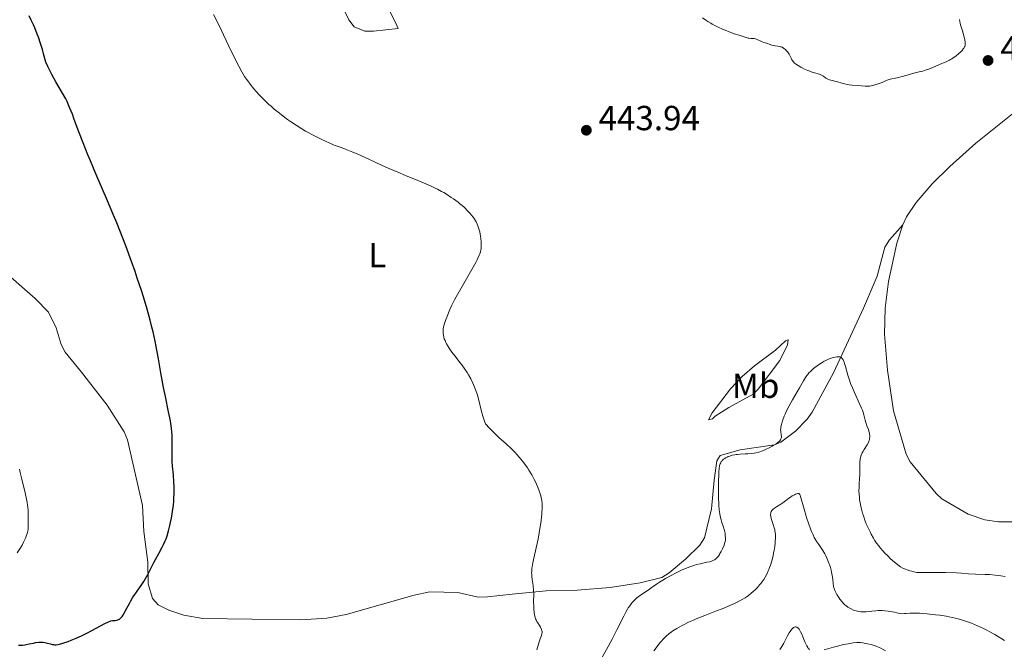
# Model space of a CAD drawing. Units: metres. Extents: x 629107 to 632594, y 4664845 to 4667222.
# Drawn here: x 629528 to 629811, y 4665919 to 4666100 of the extents above; entities that cross this region are included whole.
import ezdxf
from ezdxf.enums import TextEntityAlignment as Align

# ---------------------------------------------------------------- set-up
doc = ezdxf.new("R2010")
doc.units = ezdxf.units.M
doc.header["$MEASUREMENT"] = 0
for name, color, linetype, lineweight in [('Cota de punto acotado terreno', 7, 'Continuous', 0), ('Curva de nivel directora', 30, 'Continuous', 30), ('Curva de nivel intermedia', 30, 'Continuous', 0), ('Etiqueta de uso rústico', 92, 'Continuous', 0), ('Línea de cambio de uso (parcela vista)', 92, 'Continuous', 0), ('Punto acotado terreno (símbolo)', 7, 'Continuous', 0)]:
    doc.layers.add(name, color=color, linetype=linetype, lineweight=lineweight)
doc.styles.add('Style-Arial', font='arial.ttf')

# ---------------------------------------------------------------- blocks, each defined once
blk = doc.blocks.new('5PATER')
at = {"layer": 'Punto acotado terreno (símbolo)', "linetype": 'Continuous', "lineweight": 0}
h = blk.add_hatch(color=51, dxfattribs=at)
edge = h.paths.add_edge_path()
edge.add_ellipse((0, 0), major_axis=(-0.11, -0.111), ratio=0.999422, start_angle=0, end_angle=360)

msp = doc.modelspace()

# ---------------------------------------------------------------- linework, layer by layer
at = {"layer": 'Curva de nivel directora', "color": 30, "linetype": 'Continuous', "lineweight": 30, "elevation": 450, "flags": 128}
for points in [[(629569.81, 4665949.95), (629570.03, 4665950.5), (629570.34, 4665951.36), (629570.78, 4665952.83), (629571.17, 4665954.35), (629571.35, 4665955.17), (629571.61, 4665956.44), (629571.94, 4665958.33), (629572.17, 4665960.14), (629572.27, 4665961.3), (629572.31, 4665962.09), (629572.35, 4665963.68), (629572.33, 4665965.55), (629572.28, 4665966.78), (629572.14, 4665968.93), (629571.91, 4665971.33), (629571.84, 4665972.74), (629571.81, 4665974.62), (629571.81, 4665977.48), (629571.81, 4665978.83), (629571.76, 4665980.41), (629571.71, 4665981.16), (629571.6, 4665982.33), (629571.4, 4665983.62), (629571.28, 4665984.36), (629570.75, 4665986.98), (629569.84, 4665991.41), (629569.34, 4665993.98), (629568.58, 4665998.21), (629567.87, 4666002.21), (629567.49, 4666004.25), (629566.89, 4666007.28), (629566.3, 4666009.95), (629565.98, 4666011.29), (629565.47, 4666013.32), (629564.58, 4666016.52), (629563.54, 4666019.97), (629562.94, 4666021.84), (629561.76, 4666025.39), (629561.12, 4666027.27), (629560.09, 4666030.17), (629558.46, 4666034.62), (629556.74, 4666039.09), (629555.86, 4666041.29), (629554.98, 4666043.43), (629553.23, 4666047.58), (629549.85, 4666055.37), (629548.3, 4666059.04), (629547.57, 4666060.83), (629546.21, 4666064.26), (629545, 4666067.41), (629543.65, 4666071), (629543.1, 4666072.46), (629542.42, 4666074.21), (629542.12, 4666074.92), (629541.57, 4666076.14), (629541.18, 4666076.89), (629540.28, 4666078.5), (629538.35, 4666081.79), (629537.21, 4666083.85), (629536.42, 4666085.38), (629536.03, 4666086.19), (629535.44, 4666087.45), (629534.83, 4666089.85), (629534.49, 4666091.04), (629533.94, 4666092.83), (629533.33, 4666094.6), (629533, 4666095.48), (629532.29, 4666097.25), (629531.91, 4666098.13), (629531.3, 4666099.45), (629530.66, 4666100.77)], [(629527.63, 4665919.93), (629528.33, 4665919.95), (629528.74, 4665919.98), (629529.43, 4665920.06), (629529.81, 4665920.12), (629530.66, 4665920.3), (629531.89, 4665920.57), (629532.53, 4665920.69), (629533.47, 4665920.81), (629533.92, 4665920.83), (629534.36, 4665920.82), (629534.64, 4665920.79), (629535.18, 4665920.71), (629535.94, 4665920.54), (629536.84, 4665920.29), (629537.25, 4665920.19), (629537.77, 4665920.1), (629538.02, 4665920.08), (629538.41, 4665920.09), (629539.07, 4665920.18), (629539.44, 4665920.26), (629540.33, 4665920.52), (629541.86, 4665921.04), (629542.74, 4665921.37), (629544.17, 4665921.96), (629545.69, 4665922.62), (629546.46, 4665922.98), (629547.23, 4665923.36), (629548.74, 4665924.14), (629552.44, 4665926.15), (629553.49, 4665926.69), (629553.95, 4665926.88), (629554.2, 4665926.95), (629554.64, 4665927.02), (629555.39, 4665927.08), (629555.78, 4665927.13), (629556.17, 4665927.22), (629556.36, 4665927.29), (629556.68, 4665927.46), (629556.83, 4665927.58), (629557.05, 4665927.79), (629557.4, 4665928.22), (629557.59, 4665928.49), (629558, 4665929.18), (629558.73, 4665930.54), (629559.49, 4665931.95), (629559.89, 4665932.67), (629560.52, 4665933.72), (629560.85, 4665934.21), (629561.52, 4665935.14), (629562.45, 4665936.4), (629562.93, 4665937.08), (629563.67, 4665938.22), (629564.06, 4665938.87), (629564.83, 4665940.27), (629565.6, 4665941.74), (629566.57, 4665943.67), (629567.02, 4665944.55), (629567.92, 4665946.26), (629568.91, 4665948.08), (629569.32, 4665948.89), (629569.81, 4665949.95)]]:
    msp.add_lwpolyline(points, dxfattribs=at)
at = {"layer": 'Curva de nivel intermedia', "color": 30, "linetype": 'Continuous', "lineweight": 0, "flags": 128}
for points, elevation in [([(629655.32, 4666023.22), (629657.99, 4666027.85), (629659.08, 4666029.83), (629659.5, 4666030.65), (629659.73, 4666031.14), (629660.1, 4666031.98), (629660.24, 4666032.34), (629660.44, 4666032.96), (629660.57, 4666033.48), (629660.62, 4666033.78), (629660.67, 4666034.32), (629660.69, 4666035.19), (629660.67, 4666035.75), (629660.57, 4666036.87), (629660.37, 4666038.04), (629660.24, 4666038.64), (629659.99, 4666039.57), (629659.71, 4666040.42), (629659.52, 4666040.87), (629659.17, 4666041.58), (629658.7, 4666042.36), (629658.41, 4666042.77), (629657.79, 4666043.56), (629657.44, 4666043.98), (629656.85, 4666044.63), (629655.82, 4666045.64), (629655.05, 4666046.33), (629654.64, 4666046.68), (629653.99, 4666047.2), (629652.74, 4666048.13), (629652.07, 4666048.59), (629651.01, 4666049.27), (629649.88, 4666049.94), (629649.29, 4666050.27), (629648.07, 4666050.92), (629647.44, 4666051.24), (629646.46, 4666051.72), (629645.45, 4666052.17), (629643.35, 4666053.07), (629638.91, 4666054.85), (629636.64, 4666055.78), (629635.51, 4666056.27), (629633.27, 4666057.26), (629627.29, 4666060.02), (629625.01, 4666061.05), (629623.77, 4666061.59), (629621.82, 4666062.38), (629620.71, 4666062.78), (629619.27, 4666063.29), (629618.38, 4666063.63), (629616.9, 4666064.25), (629616.04, 4666064.63), (629614.63, 4666065.28), (629613.12, 4666066.03), (629612.33, 4666066.43), (629610.9, 4666067.21), (629610.17, 4666067.62), (629609.08, 4666068.27), (629607.42, 4666069.3), (629605.78, 4666070.4), (629604.97, 4666070.97), (629604.18, 4666071.55), (629602.63, 4666072.75), (629601.16, 4666073.96), (629600.24, 4666074.76), (629599.64, 4666075.29), (629598.53, 4666076.32), (629597.95, 4666076.89), (629596.88, 4666077.98), (629595.92, 4666079.03), (629595.32, 4666079.73), (629594.21, 4666081.12), (629593.51, 4666082.07), (629593.17, 4666082.56), (629592.64, 4666083.35), (629591.84, 4666084.69), (629590.96, 4666086.27), (629590.48, 4666087.18), (629589.98, 4666088.18), (629588.9, 4666090.4), (629586.58, 4666095.29), (629585.41, 4666097.74), (629583.73, 4666101.14)], 445), ([(629724.28, 4666100.15), (629725.23, 4666099.47), (629725.85, 4666099.06), (629726.64, 4666098.6), (629727.11, 4666098.34), (629728.79, 4666097.5), (629730.02, 4666096.94), (629730.82, 4666096.59), (629732.23, 4666096), (629733.35, 4666095.59), (629734.82, 4666095.15), (629736.51, 4666094.58), (629737.09, 4666094.42)], 445), ([(629767.35, 4666080.84), (629768.97, 4666080.69), (629771.05, 4666080.56), (629772.3, 4666080.51), (629773.28, 4666080.76), (629773.85, 4666080.91), (629774.82, 4666081.22), (629775.92, 4666081.63), (629776.94, 4666082.08), (629777.34, 4666082.25), (629777.63, 4666082.36), (629778.21, 4666082.52), (629780.3, 4666082.96), (629781.73, 4666083.33), (629783.77, 4666083.91), (629784.68, 4666084.16), (629785.79, 4666084.43), (629787, 4666084.71), (629787.61, 4666084.87), (629788.63, 4666085.19), (629789.36, 4666085.45), (629790.74, 4666086), (629793.12, 4666087.08), (629793.63, 4666087.27), (629794.33, 4666087.54), (629794.71, 4666087.7), (629795.3, 4666087.99), (629795.62, 4666088.17), (629795.96, 4666088.37), (629796.64, 4666088.83), (629797.11, 4666089.17), (629797.99, 4666089.89), (629798.57, 4666090.43), (629799.01, 4666090.89), (629799.19, 4666091.12), (629799.42, 4666091.45), (629799.6, 4666091.8), (629799.68, 4666091.97), (629799.78, 4666092.33), (629799.81, 4666092.52), (629799.83, 4666092.82), (629799.83, 4666093.13), (629799.73, 4666093.82), (629799.54, 4666094.58), (629799, 4666096.39), (629798.59, 4666097.82), (629798.4, 4666098.57), (629798.17, 4666099.7)], 445), ([(629737.09, 4666094.42), (629737.38, 4666094.36), (629737.65, 4666094.32), (629738.16, 4666094.26), (629739.1, 4666094.19), (629739.54, 4666094.1), (629739.76, 4666094.04), (629740.2, 4666093.85), (629741.03, 4666093.42), (629741.42, 4666093.24), (629741.97, 4666093.06), (629742.66, 4666092.91), (629742.99, 4666092.81), (629743.49, 4666092.62), (629744.19, 4666092.32), (629744.57, 4666092.2), (629745.16, 4666092.08), (629745.96, 4666091.99), (629746.32, 4666091.95), (629746.74, 4666091.86), (629746.93, 4666091.8), (629747.21, 4666091.69), (629747.6, 4666091.47), (629747.95, 4666091.2), (629748.12, 4666091.05), (629748.39, 4666090.78), (629748.79, 4666090.3), (629749.18, 4666089.75), (629749.42, 4666089.36), (629749.81, 4666088.6), (629750.01, 4666088.14), (629750.13, 4666087.92), (629750.38, 4666087.57), (629750.78, 4666087.18), (629751.05, 4666086.96), (629751.76, 4666086.48), (629752.53, 4666086.03), (629752.95, 4666085.8), (629753.61, 4666085.46), (629754.62, 4666085), (629755.11, 4666084.8), (629755.58, 4666084.63), (629756.46, 4666084.35), (629757.92, 4666083.94), (629758.48, 4666083.73), (629758.71, 4666083.62), (629759.09, 4666083.37), (629759.74, 4666082.85), (629760.1, 4666082.63), (629760.31, 4666082.54), (629760.78, 4666082.39), (629762.38, 4666082.01), (629763.15, 4666081.76), (629764.36, 4666081.38), (629765.14, 4666081.19), (629765.99, 4666081.03), (629766.48, 4666080.95), (629767.35, 4666080.84)], 445), ([(629677.39, 4665925.61), (629676.9, 4665926.36), (629676.65, 4665926.79), (629676.42, 4665927.26), (629676.31, 4665927.52), (629676.17, 4665927.94), (629676.06, 4665928.39), (629675.99, 4665928.71), (629675.88, 4665929.37), (629675.79, 4665930.4), (629675.75, 4665931.08), (629675.74, 4665932.36), (629675.77, 4665934.65), (629675.72, 4665935.78), (629675.57, 4665937.06), (629675.32, 4665938.86), (629675.22, 4665939.7), (629675.17, 4665940.38), (629675.16, 4665940.71), (629675.17, 4665941.21), (629675.24, 4665942.03), (629675.31, 4665942.5), (629675.51, 4665943.61), (629675.98, 4665945.76), (629676.74, 4665949.19), (629677.11, 4665950.94), (629677.56, 4665953.44), (629677.79, 4665954.96), (629677.91, 4665955.9), (629678.08, 4665957.58), (629678.12, 4665958.13), (629678.17, 4665959.12), (629678.17, 4665959.99), (629678.14, 4665960.51), (629678.05, 4665961.48), (629677.9, 4665962.41), (629677.78, 4665962.89), (629677.55, 4665963.68), (629677.22, 4665964.59), (629677.02, 4665965.1), (629676.32, 4665966.66), (629675.89, 4665967.52), (629675.17, 4665968.87), (629674.36, 4665970.24), (629673.93, 4665970.9), (629673.49, 4665971.56), (629672.55, 4665972.81), (629671.56, 4665974), (629670.88, 4665974.76), (629670.41, 4665975.26), (629669.46, 4665976.23), (629667.82, 4665977.78), (629665.75, 4665979.65), (629664.84, 4665980.48), (629663.7, 4665981.58), (629663.1, 4665982.2), (629662.75, 4665982.57), (629662.21, 4665983.21), (629661.94, 4665983.57), (629661.83, 4665983.75), (629661.68, 4665984.03), (629661.47, 4665984.55), (629661.13, 4665985.72), (629660.68, 4665987.5), (629659.95, 4665990.36), (629659.56, 4665991.75), (629659.36, 4665992.38), (629658.97, 4665993.54), (629658.57, 4665994.57), (629658.3, 4665995.21), (629657.71, 4665996.42), (629657.04, 4665997.62), (629656.64, 4665998.25), (629655.95, 4665999.28), (629655.1, 4666000.44), (629654.6, 4666001.09), (629653.06, 4666003.06), (629652.26, 4666004.13), (629651.49, 4666005.23), (629651.14, 4666005.79), (629650.71, 4666006.52), (629650.52, 4666006.89), (629650.26, 4666007.44), (629650.05, 4666007.97), (629649.96, 4666008.23), (629649.89, 4666008.49), (629649.77, 4666009), (629649.71, 4666009.5), (629649.69, 4666009.82), (629649.7, 4666010.45), (629649.74, 4666010.91), (629649.79, 4666011.21), (629649.92, 4666011.8), (629650.17, 4666012.63), (629650.37, 4666013.17), (629650.77, 4666014.18), (629651.67, 4666016.35), (629652.24, 4666017.59), (629653, 4666019.11), (629653.48, 4666020), (629655.32, 4666023.22)], 445), ([(629730.29, 4665953.84), (629729.86, 4665955.18), (629729.64, 4665955.93), (629729.37, 4665957.05), (629729.25, 4665957.69), (629729.1, 4665958.82), (629728.98, 4665960.17), (629728.94, 4665960.95), (629728.91, 4665961.81), (629728.87, 4665963.68), (629728.88, 4665965.62), (629728.9, 4665966.87), (629728.97, 4665969.05), (629729.01, 4665969.7), (629729.1, 4665970.72), (629729.22, 4665971.45), (629729.31, 4665971.82), (629729.38, 4665972.02), (629729.53, 4665972.37), (629729.7, 4665972.68), (629729.8, 4665972.83), (629729.97, 4665973.04), (629730.28, 4665973.34), (629730.67, 4665973.62), (629730.91, 4665973.76), (629731.39, 4665974), (629731.66, 4665974.11), (629732.1, 4665974.27), (629732.8, 4665974.49), (629733.55, 4665974.66), (629733.93, 4665974.72), (629734.31, 4665974.77), (629735.08, 4665974.83), (629736.59, 4665974.87), (629737.34, 4665974.9), (629738.43, 4665975), (629739.13, 4665975.11), (629739.6, 4665975.2), (629740.51, 4665975.44), (629741.51, 4665975.77), (629742.17, 4665976.04), (629742.61, 4665976.23), (629743.48, 4665976.66), (629744.34, 4665977.13), (629744.75, 4665977.38), (629745.33, 4665977.74), (629746.06, 4665978.27), (629746.39, 4665978.56), (629746.52, 4665978.69), (629746.68, 4665978.9), (629746.85, 4665979.21), (629746.91, 4665979.37), (629746.96, 4665979.72), (629746.96, 4665979.91), (629746.92, 4665980.33), (629746.79, 4665981.3), (629746.76, 4665981.84), (629746.77, 4665982.12), (629746.84, 4665982.7), (629746.96, 4665983.33), (629747.08, 4665983.77), (629747.39, 4665984.72), (629747.8, 4665985.77), (629748.04, 4665986.34), (629748.47, 4665987.24), (629749.25, 4665988.74), (629750.2, 4665990.41), (629751.55, 4665992.72), (629752.18, 4665993.84), (629753.3, 4665995.88), (629753.88, 4665996.81), (629754.3, 4665997.42), (629754.53, 4665997.71), (629754.9, 4665998.15), (629755.31, 4665998.58), (629755.6, 4665998.87), (629756.22, 4665999.42), (629756.55, 4665999.69), (629757.22, 4666000.21), (629757.91, 4666000.68), (629758.37, 4666000.98), (629759.28, 4666001.5), (629759.78, 4666001.75), (629760.72, 4666002.16), (629761.57, 4666002.46), (629762.08, 4666002.6), (629762.4, 4666002.67), (629762.95, 4666002.76), (629763.44, 4666002.79), (629763.64, 4666002.77), (629763.76, 4666002.75), (629763.98, 4666002.68), (629764.16, 4666002.58), (629764.27, 4666002.49), (629764.47, 4666002.26), (629764.69, 4666001.92), (629764.79, 4666001.72), (629765, 4666001.26), (629765.13, 4666000.9), (629765.4, 4666000.05), (629766.1, 4665997.48)], 440), ([(629766.1, 4665997.48), (629766.45, 4665996.38), (629766.65, 4665995.78), (629766.88, 4665995.15), (629767.4, 4665993.83), (629767.96, 4665992.49), (629768.33, 4665991.65), (629769.01, 4665990.16), (629770.05, 4665988.03), (629770.29, 4665987.45), (629770.4, 4665987.15), (629770.69, 4665986.1), (629771.06, 4665984.6), (629771.25, 4665983.9), (629771.57, 4665983), (629771.98, 4665981.94), (629772.16, 4665981.4), (629772.28, 4665980.87), (629772.32, 4665980.59), (629772.36, 4665980.17), (629772.36, 4665979.73), (629772.34, 4665979.51), (629772.28, 4665979.06), (629772.22, 4665978.83), (629772.12, 4665978.49), (629771.98, 4665978.16), (629771.61, 4665977.49), (629770.76, 4665976.16), (629770.37, 4665975.5), (629770.21, 4665975.18), (629769.94, 4665974.52), (629769.76, 4665973.86), (629769.67, 4665973.41), (629769.56, 4665972.51), (629769.52, 4665971.46), (629769.5, 4665969.85), (629769.48, 4665968.91), (629769.42, 4665967.84), (629769.32, 4665966.27), (629769.29, 4665965.44), (629769.28, 4665964.15), (629769.3, 4665963.5), (629769.39, 4665962.32), (629769.46, 4665961.73), (629769.6, 4665960.82), (629769.9, 4665959.41), (629770.32, 4665957.9), (629770.57, 4665957.1), (629771.09, 4665955.61), (629771.39, 4665954.84), (629771.89, 4665953.66), (629772.46, 4665952.47), (629772.76, 4665951.88), (629773.43, 4665950.71), (629773.78, 4665950.14), (629774.34, 4665949.3), (629774.95, 4665948.49), (629775.36, 4665947.96), (629776.23, 4665946.97), (629776.66, 4665946.49), (629777.54, 4665945.61), (629778.39, 4665944.8), (629778.94, 4665944.31), (629779.94, 4665943.46), (629780.81, 4665942.79), (629781.24, 4665942.5), (629781.9, 4665942.12), (629782.67, 4665941.77), (629783.12, 4665941.6), (629783.88, 4665941.35), (629784.46, 4665941.17), (629785.84, 4665940.79), (629789.2, 4665940.81), (629791.1, 4665940.81), (629794.18, 4665940.79), (629797.36, 4665940.71), (629798.78, 4665940.63), (629800.78, 4665940.49), (629802.83, 4665940.38), (629805.53, 4665940.3), (629806.78, 4665940.24), (629808.45, 4665940.1), (629809.46, 4665939.97), (629810.09, 4665939.87), (629811.32, 4665939.64)], 440), ([(629527.23, 4665946.47), (629528.19, 4665947.93), (629528.65, 4665948.71), (629529.09, 4665949.54), (629529.62, 4665950.67), (629529.84, 4665951.22), (629530.11, 4665952), (629530.22, 4665952.36), (629530.29, 4665952.69), (629530.38, 4665953.29), (629530.42, 4665953.88), (629530.41, 4665955.28), (629530.42, 4665957.34), (629530.36, 4665958.66), (629530.27, 4665959.64), (629530.2, 4665960.16), (629530.08, 4665960.98), (629529.92, 4665961.85), (629529.5, 4665963.69), (629528.53, 4665967.6), (629528.08, 4665969.54), (629527.89, 4665970.49)], 455), ([(629736.56, 4665933.57), (629737.14, 4665933.94), (629737.49, 4665934.2), (629738.2, 4665934.77), (629738.99, 4665935.46), (629739.41, 4665935.86), (629740.06, 4665936.53), (629740.72, 4665937.27), (629741.04, 4665937.67), (629741.6, 4665938.43), (629741.88, 4665938.83), (629742.28, 4665939.47), (629742.84, 4665940.51), (629743.19, 4665941.26), (629743.36, 4665941.65), (629743.6, 4665942.26), (629743.82, 4665942.89), (629744.22, 4665944.22), (629744.56, 4665945.59), (629744.75, 4665946.51), (629744.86, 4665947.11), (629745.04, 4665948.27), (629745.17, 4665949.36), (629745.22, 4665949.88), (629745.25, 4665950.63), (629745.24, 4665951.7), (629745.18, 4665952.39), (629745.13, 4665952.72), (629745.04, 4665953.21), (629744.93, 4665953.7), (629744.65, 4665954.64), (629744.08, 4665956.32), (629743.91, 4665957.03), (629743.87, 4665957.34), (629743.86, 4665957.53), (629743.9, 4665957.88), (629743.94, 4665958.04), (629744.06, 4665958.34), (629744.24, 4665958.61), (629744.39, 4665958.79), (629744.75, 4665959.12), (629745, 4665959.31), (629745.55, 4665959.68), (629746.77, 4665960.43), (629747.36, 4665960.8), (629748.16, 4665961.38), (629749.1, 4665962.14), (629749.57, 4665962.49), (629750.06, 4665962.81), (629750.7, 4665963.17), (629751, 4665963.31), (629751.41, 4665963.46), (629751.58, 4665963.51), (629751.78, 4665963.53), (629751.99, 4665963.5), (629752.19, 4665963.36), (629752.3, 4665963.2), (629752.37, 4665963.06), (629752.5, 4665962.69), (629753.49, 4665958.98), (629754.01, 4665957.25), (629754.3, 4665956.34), (629754.76, 4665954.97), (629755.45, 4665953.1), (629755.66, 4665952.57), (629756.07, 4665951.65), (629756.44, 4665950.89), (629756.69, 4665950.45), (629757.17, 4665949.67), (629757.72, 4665948.87), (629758.49, 4665947.77), (629758.9, 4665947.13), (629759.45, 4665946.15), (629759.72, 4665945.62), (629760.12, 4665944.79), (629760.65, 4665943.52), (629760.81, 4665943.1), (629761.08, 4665942.28), (629761.3, 4665941.48), (629761.42, 4665940.97), (629761.6, 4665939.97), (629761.72, 4665938.91), (629761.83, 4665937.62), (629761.92, 4665937.02), (629762.04, 4665936.47), (629762.12, 4665936.2), (629762.32, 4665935.66), (629762.49, 4665935.3), (629762.92, 4665934.51), (629763.49, 4665933.62), (629763.82, 4665933.16), (629764.35, 4665932.49), (629764.91, 4665931.86), (629765.2, 4665931.58), (629765.5, 4665931.32), (629766.08, 4665930.88), (629766.66, 4665930.54), (629767.04, 4665930.35), (629767.74, 4665930.05), (629768.45, 4665929.81), (629768.89, 4665929.7)], 435), ([(629694.81, 4665915.28), (629697.15, 4665919.6), (629698.28, 4665921.69), (629699.69, 4665924.4), (629701.67, 4665928.32), (629702.35, 4665929.62), (629702.72, 4665930.28), (629702.95, 4665930.66), (629703.36, 4665931.29), (629703.79, 4665931.87), (629704.08, 4665932.21), (629704.7, 4665932.86), (629705.43, 4665933.53), (629705.82, 4665933.86), (629706.46, 4665934.34), (629708.66, 4665935.79), (629709.57, 4665936.44), (629711.04, 4665937.47), (629711.92, 4665938.04), (629712.91, 4665938.65), (629713.62, 4665939.07), (629715.13, 4665939.91), (629716.89, 4665940.82), (629718.45, 4665941.56), (629719.22, 4665941.9), (629720.36, 4665942.36), (629721.48, 4665942.76), (629722.04, 4665942.93), (629722.59, 4665943.09), (629723.66, 4665943.35), (629725.58, 4665943.75), (629726.36, 4665943.93), (629726.7, 4665944.03), (629727.27, 4665944.24), (629727.72, 4665944.47), (629727.98, 4665944.64), (629728.14, 4665944.76), (629728.42, 4665945.03), (629728.57, 4665945.2), (629728.86, 4665945.56), (629729.13, 4665945.96), (629729.3, 4665946.25), (629729.65, 4665946.89), (629730.03, 4665947.67), (629730.48, 4665948.71), (629730.66, 4665949.16), (629730.83, 4665949.71), (629730.89, 4665950.03), (629730.91, 4665950.24), (629730.92, 4665950.7), (629730.84, 4665951.58), (629730.76, 4665952.09), (629730.57, 4665952.93), (629730.29, 4665953.84)], 440), ([(629710.3, 4665918.37), (629711.22, 4665919.6), (629712.05, 4665920.64), (629712.57, 4665921.24), (629712.91, 4665921.61), (629713.55, 4665922.27), (629713.89, 4665922.6), (629714.58, 4665923.19), (629715.29, 4665923.72), (629715.8, 4665924.06), (629716.92, 4665924.75), (629718.27, 4665925.51), (629719.04, 4665925.91), (629720.3, 4665926.53), (629721.71, 4665927.18), (629722.47, 4665927.5), (629724.93, 4665928.49), (629728.36, 4665929.79), (629729.99, 4665930.43), (629732.18, 4665931.36), (629733.45, 4665931.94), (629734.21, 4665932.3), (629735.48, 4665932.96), (629736.56, 4665933.57)], 435), ([(629768.89, 4665929.7), (629769.19, 4665929.65), (629769.81, 4665929.57), (629770.84, 4665929.52), (629771.38, 4665929.52), (629772.19, 4665929.58), (629772.98, 4665929.68), (629774.14, 4665929.83), (629774.82, 4665929.89), (629775.54, 4665929.91), (629775.97, 4665929.89), (629776.72, 4665929.84), (629777.65, 4665929.72), (629778.19, 4665929.63), (629779.46, 4665929.39), (629780.2, 4665929.23), (629781.45, 4665928.94), (629782.33, 4665929.03), (629782.89, 4665929.08), (629784, 4665929.14), (629785.62, 4665929.16), (629786.69, 4665929.12), (629787.41, 4665929.08), (629788.91, 4665928.96), (629791.28, 4665928.7), (629792.5, 4665928.53), (629794.33, 4665928.24), (629796.11, 4665927.89), (629796.96, 4665927.7), (629797.78, 4665927.49), (629799.33, 4665927.05), (629800.76, 4665926.57), (629801.66, 4665926.23), (629803.36, 4665925.52), (629805.13, 4665924.7), (629806.24, 4665924.14), (629806.95, 4665923.76), (629808.31, 4665923.01), (629811.15, 4665921.34)], 435), ([(629676.69, 4665918.59), (629677.15, 4665920.25), (629677.34, 4665920.94), (629677.64, 4665921.81), (629677.99, 4665922.77), (629678.1, 4665923.2), (629678.14, 4665923.58), (629678.14, 4665923.76), (629678.12, 4665924.03), (629678.01, 4665924.46), (629677.83, 4665924.89), (629677.7, 4665925.12), (629677.39, 4665925.61)], 445), ([(629746.5, 4665918.72), (629746.71, 4665918.99), (629747.1, 4665919.57), (629747.64, 4665920.52), (629748.35, 4665921.9), (629748.71, 4665922.59), (629749.22, 4665923.48), (629749.48, 4665923.89), (629749.89, 4665924.44), (629750.16, 4665924.73), (629750.3, 4665924.86), (629750.5, 4665925.01), (629750.78, 4665925.16), (629750.92, 4665925.19), (629751.12, 4665925.21), (629751.33, 4665925.17), (629751.43, 4665925.13), (629751.53, 4665925.07), (629751.73, 4665924.91), (629751.92, 4665924.7), (629752.05, 4665924.54), (629752.31, 4665924.15), (629752.49, 4665923.83), (629752.84, 4665923.11), (629753.17, 4665922.35), (629753.75, 4665920.92), (629754.09, 4665920.1), (629754.25, 4665919.78), (629754.53, 4665919.26), (629754.71, 4665919), (629754.83, 4665918.86), (629755.09, 4665918.61)], 430), ([(629759.31, 4665918.65), (629759.9, 4665918.83), (629762, 4665919.42), (629763.14, 4665919.71), (629764.8, 4665920.1), (629766.13, 4665920.38), (629766.73, 4665920.48), (629767.57, 4665920.6), (629768.7, 4665920.7), (629769.05, 4665920.71), (629769.72, 4665920.69), (629770.38, 4665920.63), (629770.82, 4665920.57), (629771.76, 4665920.38), (629772.8, 4665920.11), (629773.36, 4665919.94), (629774.23, 4665919.64), (629775.13, 4665919.27), (629775.58, 4665919.06), (629776.95, 4665918.35)], 430)]:
    msp.add_lwpolyline(points, dxfattribs=dict(at, elevation=elevation))
at = {"layer": 'Línea de cambio de uso (parcela vista)', "color": 92, "linetype": 'Continuous', "lineweight": 0}
for points in [[(629634.52, 4666101.93, 441.07), (629636.43, 4666097.97, 441.86), (629636.75, 4666097.05, 442.44), (629629.71, 4666096.32, 442.54), (629627.23, 4666096.35, 442.63), (629624.11, 4666097.61, 442.76), (629622.59, 4666099.57, 442.83), (629619.09, 4666106.88, 442.83)], [(629781.92, 4666040.73, 443.17), (629782.99, 4666042.96, 443.31), (629785.69, 4666047.16, 443.65), (629790.36, 4666052.48, 443.88), (629795.44, 4666057.5, 444.05), (629802.86, 4666064.19, 444.46), (629817.23, 4666075.67, 445.12), (629822.85, 4666080.6, 445.57), (629827.56, 4666086.16, 446), (629831.06, 4666092.24, 446.1), (629833.29, 4666095, 446.15), (629841.93, 4666102.79, 446.1)], [(629781.92, 4666040.73, 443.17), (629778.01, 4666036.37, 443.17), (629776.74, 4666034.25, 443.06), (629774.55, 4666025.98, 442.01), (629770.57, 4666016.72, 441.25), (629761.98, 4665998.19, 439.86), (629755.84, 4665986.88, 439.85), (629754.37, 4665984.88, 439.85), (629751.03, 4665981.43, 439.88), (629746.82, 4665978.29, 440.19), (629744.95, 4665977.5, 440.34), (629735.15, 4665976.11, 440.34), (629729.35, 4665974.47, 440.54), (629728.45, 4665972.92, 440.44), (629727.63, 4665967.38, 440.44), (629726.85, 4665959.09, 440.83), (629724.84, 4665950.77, 440.93), (629723.5, 4665948.67, 440.88), (629719.42, 4665944.69, 440.79), (629714.72, 4665940.76, 440.71), (629712.61, 4665939.41, 440.72), (629706.34, 4665937.83, 440.85), (629697.77, 4665936.5, 442), (629688.27, 4665935.72, 443.47), (629679.37, 4665935.57, 444.64), (629669.54, 4665934.57, 445.87), (629662.48, 4665933.86, 446.2), (629659.77, 4665933.7, 446.3), (629653.91, 4665935.13, 446.49), (629645.93, 4665935.31, 447.37), (629641.34, 4665934.31, 447.66), (629621.82, 4665928.78, 448.14), (629616.29, 4665927.75, 448.35), (629608.8, 4665927.26, 448.41), (629580.66, 4665927.63, 449.08), (629575.15, 4665928.58, 449.23), (629570.82, 4665930.04, 449.62), (629567.74, 4665931.52, 449.72), (629566.12, 4665933.4, 450.07), (629564.87, 4665937.61, 450.01), (629564.77, 4665943.75, 450.01), (629563.7, 4665952.63, 450.59), (629563.24, 4665960.12, 450.83), (629558.95, 4665978.94, 451.08), (629558.01, 4665981.23, 451.24), (629553.12, 4665988.94, 451.72), (629545.73, 4665998.36, 451.96), (629541.03, 4666004.11, 452.84), (629539.91, 4666006.32, 452.99), (629538.46, 4666011.12, 453.23), (629536.23, 4666015.6, 453.4), (629532.43, 4666019.55, 453.92), (629522.21, 4666028.34, 454.99)], [(629818.35, 4665955.38, 441.8), (629809.37, 4665955.43, 442.16), (629805.45, 4665955.91, 442.2), (629800.67, 4665957.62, 442.27), (629793.12, 4665961.99, 442.31), (629791.51, 4665963.53, 442.29), (629783.99, 4665972.6, 442.39), (629782.86, 4665974.81, 442.39), (629779.25, 4665987.25, 442.41), (629777.48, 4665998.95, 442.58), (629776.62, 4666009.3, 442.88), (629776.78, 4666016.8, 442.78), (629777.73, 4666024.42, 442.85), (629780.16, 4666035.45, 442.97), (629781.92, 4666040.73, 443.17)], [(629725.99, 4665984.7, 441.16), (629727.1, 4665986.71, 441.43), (629732.36, 4665993.61, 442.33), (629735.7, 4665997.16, 442.6), (629739.23, 4666000.15, 442.33), (629745.29, 4666004.67, 441.25), (629748.19, 4666007.42, 440.96), (629748.92, 4666007.68, 440.77), (629748.7, 4666006.2, 440.57), (629746.57, 4666001.75, 440.47), (629740.29, 4665993.5, 440.93), (629738.87, 4665992.04, 440.96), (629731.82, 4665988.24, 441.06), (629727.93, 4665985.72, 441.06), (629727.21, 4665984.97, 441.16), (629725.99, 4665984.7, 441.16)]]:
    msp.add_polyline3d(points, dxfattribs=at)

# ---------------------------------------------------------------- block references
at = {"layer": 'Punto acotado terreno (símbolo)', "color": 7, "linetype": 'Continuous', "lineweight": 0, "xscale": 10, "yscale": 10, "zscale": 10}
for p in [(629806.4, 4666087.91, 444.8), (629690.9, 4666067.87, 443.94)]:
    msp.add_blockref('5PATER', p, dxfattribs=at)

# ---------------------------------------------------------------- texts
at = {"layer": 'Cota de punto acotado terreno', "color": 7, "linetype": 'Continuous', "lineweight": 0, "style": 'Style-Arial'}
for s, p in [('444.80', (629809.9, 4666087.91, 444.8)), ('443.94', (629694.4, 4666067.87, 443.94))]:
    msp.add_text(s, height=7, dxfattribs=at).set_placement(p)
at = {"layer": 'Etiqueta de uso rústico', "color": 92, "linetype": 'Continuous', "lineweight": 0, "style": 'Style-Arial'}
for s, p in [('L', (629630.81, 4666031.99, 446.58)), ('Mb', (629739.56, 4665994.48, 441.58))]:
    msp.add_text(s, height=7, dxfattribs=at).set_placement(p, align=Align.MIDDLE_CENTER)

doc.saveas('drawing.dxf')
